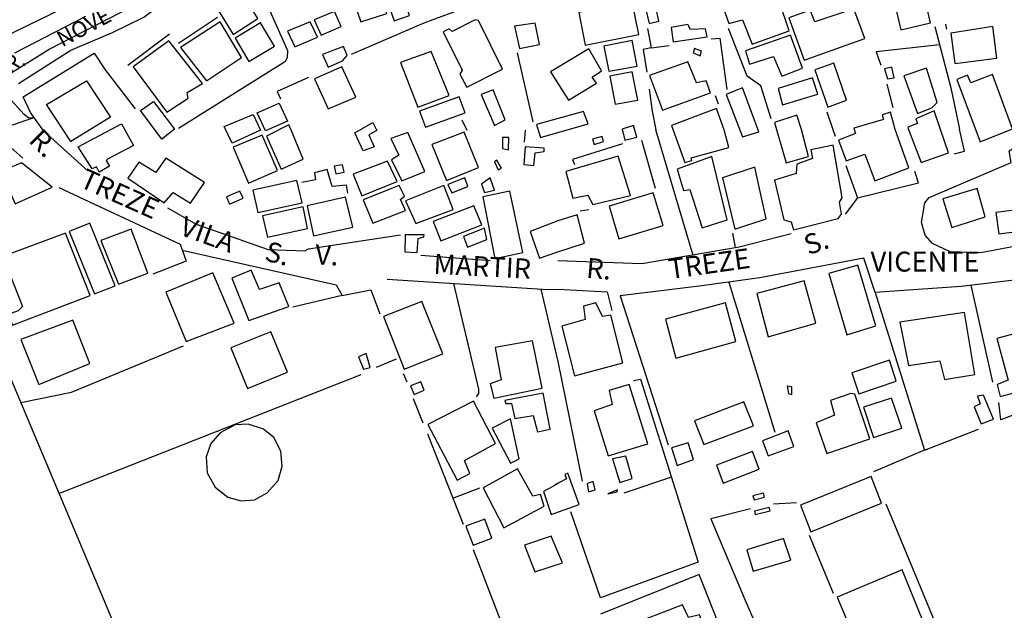
# Model space of a CAD drawing. Units: millimetres. Extents: x 175902 to 180726, y 1665955 to 1668736.
# Drawn here: x 176317 to 176441, y 1668113 to 1668187 of the extents above; entities that cross this region are included whole.
import ezdxf
from ezdxf.enums import TextEntityAlignment as Align

# ---------------------------------------------------------------- set-up
doc = ezdxf.new("R2010")
doc.units = ezdxf.units.MM
for name, color, linetype in [('V-EDIFICACAO', 2, 'Continuous'), ('V-EIXO_DE_LOGRADOURO', 3, 'Continuous'), ('V-LOTE', 1, 'Continuous'), ('V-NOME_DOS_LOGRADOUROS', 7, 'Continuous'), ('V-QUADRA', 6, 'Continuous'), ('V-TESTADA', 141, 'Continuous')]:
    doc.layers.add(name, color=color, linetype=linetype)

msp = doc.modelspace()

# ---------------------------------------------------------------- linework, layer by layer
at = {"layer": 'V-EDIFICACAO'}
for points in [[(176341.41, 1668189.47), (176344.1, 1668185.09), (176347.17, 1668187.1), (176344.48, 1668191.45), (176341.41, 1668189.47)], [(176358.85, 1668190.24), (176360.08, 1668186.66), (176363.34, 1668187.74), (176362.14, 1668191.29), (176358.85, 1668190.24)], [(176364.37, 1668192.03), (176362.62, 1668191.47), (176364.25, 1668186.79), (176366.19, 1668187.49), (176364.78, 1668191.78), (176364.37, 1668192.03)], [(176410.78, 1668188.9), (176410.16, 1668190.08), (176405.52, 1668188.33), (176406.22, 1668186.47), (176407.93, 1668186.93), (176409.12, 1668183.88), (176413.77, 1668185.56), (176412.5, 1668189.25), (176410.78, 1668188.9)], [(176426.99, 1668188.84), (176427.78, 1668185.67), (176431.48, 1668186.56), (176430.73, 1668189.79), (176426.99, 1668188.84)], [(176387.42, 1668187.85), (176388.19, 1668183.75), (176394.91, 1668185.1), (176394.1, 1668189.18), (176387.42, 1668187.85)], [(176397.06, 1668188.51), (176395.81, 1668188.24), (176396.24, 1668186.48), (176397.42, 1668186.76), (176397.06, 1668188.51)], [(176354.22, 1668186.95), (176355.13, 1668185.01), (176357.61, 1668186.08), (176356.8, 1668187.98), (176354.22, 1668186.95)], [(176416.98, 1668186.7), (176416.4, 1668188.12), (176413.74, 1668187.17), (176415.66, 1668181.87), (176423.27, 1668184.6), (176421.87, 1668188.3), (176416.98, 1668186.7)], [(176337.5, 1668183.47), (176340.75, 1668179.28), (176345.13, 1668182.22), (176342.46, 1668186.68), (176337.5, 1668183.47)], [(176344.34, 1668184.64), (176346.03, 1668181.7), (176349.25, 1668183.62), (176347.51, 1668186.56), (176344.34, 1668184.64)], [(176350.91, 1668185.53), (176351.82, 1668183.56), (176354.64, 1668184.76), (176353.75, 1668186.67), (176350.91, 1668185.53)], [(176374.42, 1668186.94), (176371.52, 1668185.47), (176371.15, 1668185.81), (176370.39, 1668185.43), (176372.8, 1668180.61), (176372.51, 1668180.14), (176373.35, 1668178.51), (176377.85, 1668180.74), (176374.82, 1668186.85), (176374.42, 1668186.94)], [(176379.34, 1668186.14), (176379.97, 1668183.35), (176382.47, 1668183.84), (176381.92, 1668186.51), (176379.34, 1668186.14)], [(176398.96, 1668185.99), (176399.21, 1668184.17), (176403.47, 1668184.79), (176403.29, 1668185.82), (176401.39, 1668185.72), (176401.07, 1668186.34), (176398.96, 1668185.99)], [(176434.02, 1668185.27), (176434.51, 1668181.45), (176439.78, 1668182.15), (176439.29, 1668186.1), (176434.02, 1668185.27)], [(176408.29, 1668183.06), (176408.81, 1668181.36), (176411.81, 1668182.33), (176412.83, 1668179.87), (176415.44, 1668180.89), (176413.94, 1668185.03), (176408.29, 1668183.06)], [(176336.03, 1668184.32), (176331.56, 1668181.05), (176335.77, 1668175.37), (176338.43, 1668177.11), (176338.32, 1668177.83), (176340.25, 1668178.95), (176336.03, 1668184.32)], [(176355.28, 1668182.57), (176356, 1668181.02), (176357.79, 1668181.78), (176358.37, 1668182.47), (176357.9, 1668183.6), (176355.28, 1668182.57)], [(176390.53, 1668183.65), (176391.18, 1668180.5), (176394.72, 1668181.12), (176394.1, 1668184.35), (176390.53, 1668183.65)], [(176365.04, 1668181.57), (176367.24, 1668176.01), (176371.14, 1668177.45), (176368.88, 1668182.97), (176365.04, 1668181.57)], [(176383.87, 1668180.42), (176386.11, 1668176.88), (176389.63, 1668178.99), (176389.06, 1668179.77), (176390.26, 1668180.54), (176388.64, 1668183.28), (176383.87, 1668180.42)], [(176401.91, 1668183.35), (176401.74, 1668182.81), (176402.61, 1668182.43), (176402.79, 1668183.02), (176401.91, 1668183.35)], [(176396.28, 1668179.96), (176397.87, 1668175.61), (176403.89, 1668177.8), (176403.37, 1668179.31), (176402.16, 1668179.06), (176401.06, 1668181.69), (176396.28, 1668179.96)], [(176419.36, 1668181.5), (176416.98, 1668180.66), (176418.6, 1668176), (176420.97, 1668176.86), (176419.36, 1668181.5)], [(176354.26, 1668179.54), (176356, 1668175.8), (176359.47, 1668177.23), (176357.69, 1668181.06), (176354.26, 1668179.54)], [(176391.3, 1668179.88), (176391.95, 1668176.38), (176394.78, 1668176.86), (176394.1, 1668180.43), (176391.3, 1668179.88)], [(176425.71, 1668180.79), (176426.09, 1668179.54), (176426.91, 1668179.67), (176426.64, 1668181), (176425.71, 1668180.79)], [(176428.14, 1668179.94), (176429.85, 1668175.19), (176431.65, 1668175.91), (176432.3, 1668176.57), (176430.98, 1668180.87), (176428.14, 1668179.94)], [(176437.69, 1668171.64), (176441.76, 1668173.27), (176439.25, 1668180.07), (176436.53, 1668179.03), (176436.11, 1668180.02), (176434.8, 1668179.44)], [(176323.75, 1668171.71), (176320.7, 1668176.32), (176325.71, 1668179.3), (176328.7, 1668174.73), (176323.75, 1668171.71)], [(176412.39, 1668178.34), (176412.95, 1668176.29), (176417.36, 1668177.63), (176416.7, 1668179.68), (176412.39, 1668178.34)], [(176376.67, 1668178.18), (176375.17, 1668177.58), (176376.85, 1668173.72), (176378.19, 1668174.41), (176376.67, 1668178.18)], [(176407.9, 1668172.3), (176409.97, 1668172.89), (176407.93, 1668178.4), (176405.89, 1668177.59)], [(176335.16, 1668172.01), (176332.48, 1668175.59), (176334.11, 1668176.69), (176336.72, 1668173.24), (176335.16, 1668172.01)], [(176348.12, 1668173.02), (176347.1, 1668175.29), (176349.84, 1668176.49), (176350.88, 1668174.23), (176348.12, 1668173.02)], [(176367.42, 1668175.48), (176368.17, 1668173.51), (176373.17, 1668175.29), (176372.39, 1668177.31), (176367.42, 1668175.48)], [(176342.96, 1668173.56), (176346.58, 1668175.07), (176347.5, 1668173.1), (176343.94, 1668171.49)], [(176382.32, 1668173.11), (176382.59, 1668172.18), (176388.56, 1668173.9), (176388.01, 1668175.46), (176382.11, 1668173.82)], [(176405.6, 1668173.16), (176404.65, 1668175.83), (176399, 1668173.7), (176400.67, 1668169.07), (176401.55, 1668169.34), (176401.47, 1668169.64), (176406.2, 1668170.94)], [(176415.3, 1668173.19), (176414.74, 1668175), (176411.93, 1668174.09), (176412.19, 1668173.18), (176413.37, 1668169.03), (176416.19, 1668169.8)], [(176421.89, 1668173.38), (176422.09, 1668172.7), (176419.94, 1668171.86), (176420.89, 1668169.26), (176423.26, 1668170.1), (176424.51, 1668166.78), (176428.78, 1668168.39), (176427.04, 1668173.21), (176426.48, 1668175.35), (176425.42, 1668175.04), (176425.57, 1668174.47)], [(176432.73, 1668173.22), (176431.92, 1668175.52), (176429.64, 1668174.54), (176429.85, 1668173.95), (176428.62, 1668173.49), (176428.73, 1668173.21), (176430.33, 1668169.08), (176433.72, 1668170.26)], [(176330.07, 1668173.9), (176331.61, 1668171.18), (176328.33, 1668169.48), (176328.17, 1668169.34), (176328.6, 1668168.6), (176327.28, 1668167.87), (176326.97, 1668168.51), (176326.39, 1668168.29), (176324.66, 1668171.05), (176330.07, 1668173.9)], [(176351.38, 1668173.05), (176351.07, 1668173.79), (176348.27, 1668172.35), (176350.11, 1668168.24), (176352.86, 1668169.47)], [(176361.57, 1668174.06), (176362.09, 1668173.09), (176361.1, 1668172.52), (176361.74, 1668171.02), (176360.38, 1668170.51), (176359.31, 1668172.79)], [(176394.24, 1668173.7), (176392.85, 1668173.26), (176393.18, 1668171.87), (176394.67, 1668172.22)], [(176344.08, 1668171), (176346.01, 1668166.48), (176349.64, 1668168.08), (176347.72, 1668172.5), (176344.08, 1668171)], [(176363.84, 1668172.07), (176364.86, 1668170), (176363.92, 1668169.39), (176365.21, 1668166.78), (176368.11, 1668167.96), (176365.96, 1668172.81), (176363.84, 1668172.07)], [(176368.98, 1668171.33), (176370.83, 1668166.82), (176374.81, 1668168.44), (176373.04, 1668172.85), (176368.98, 1668171.33)], [(176377.85, 1668172.19), (176377.85, 1668170.82), (176378.59, 1668170.67), (176378.65, 1668172.19), (176377.85, 1668172.19)], [(176389.11, 1668171.97), (176389.31, 1668171.32), (176390.5, 1668171.68), (176390.34, 1668172.32), (176389.11, 1668171.97)], [(176416.47, 1668170.67), (176416.7, 1668169.55), (176414.73, 1668168.88), (176414.64, 1668167.69), (176411.93, 1668166.84), (176413.08, 1668161.9), (176414.01, 1668161.64), (176414.33, 1668160.66), (176419.92, 1668162.06), (176420.32, 1668162.61), (176420.08, 1668164.11), (176420.41, 1668164.63), (176419.26, 1668171.22), (176416.47, 1668170.67)], [(176380.68, 1668171.04), (176380.51, 1668168.83), (176381.76, 1668168.7), (176381.92, 1668170.29), (176383.05, 1668170.44), (176383.07, 1668170.88), (176380.68, 1668171.04)], [(176317.57, 1668169.03), (176316.38, 1668168.53), (176315.6, 1668169.89), (176314.3, 1668169.32), (176316.77, 1668163.9), (176321.41, 1668165.97), (176317.57, 1668169.03)], [(176335.64, 1668169.61), (176334.41, 1668167.8), (176332.27, 1668169.12), (176330.89, 1668167.09), (176335.45, 1668164.03), (176336.57, 1668165.32), (176338.74, 1668163.99), (176340.47, 1668166.57), (176335.64, 1668169.61)], [(176356.72, 1668168.61), (176356.94, 1668167.63), (176358, 1668167.87), (176357.77, 1668168.79), (176356.72, 1668168.61)], [(176359.12, 1668167.6), (176360.2, 1668164.89), (176364.64, 1668166.67), (176363.43, 1668169.25), (176359.12, 1668167.6)], [(176377.13, 1668169.37), (176376.82, 1668169.15), (176377.31, 1668168.15), (176377.71, 1668168.38), (176377.13, 1668169.37)], [(176392.33, 1668169.86), (176385.79, 1668167.93), (176386.64, 1668164.61), (176388.53, 1668165), (176389.17, 1668163.81), (176393.88, 1668164.93), (176392.33, 1668169.86)], [(176404.06, 1668169.81), (176399.73, 1668168.22), (176400.51, 1668165.56), (176401.33, 1668165.68), (176402.87, 1668160.87), (176405.99, 1668161.9), (176404.06, 1668169.81)], [(176409.46, 1668168.48), (176405.4, 1668167.16), (176406.96, 1668160.74), (176410.9, 1668162.01), (176409.46, 1668168.48)], [(176346.54, 1668165.61), (176347.19, 1668162.79), (176352.73, 1668164.04), (176352.07, 1668166.82), (176346.54, 1668165.61)], [(176370.99, 1668166.33), (176371.48, 1668165.28), (176373.51, 1668166.06), (176373.1, 1668167.14), (176370.99, 1668166.33)], [(176375.19, 1668166.34), (176375.59, 1668165.32), (176376.85, 1668165.62), (176376.3, 1668167.17), (176375.19, 1668166.34)], [(176343.23, 1668164.78), (176343.62, 1668163.86), (176345.32, 1668164.59), (176344.93, 1668165.48), (176343.23, 1668164.78)], [(176360.37, 1668164.4), (176361.59, 1668161.46), (176365.67, 1668163.05), (176365.04, 1668164.43), (176365.54, 1668164.86), (176364.87, 1668166.21), (176360.37, 1668164.4)], [(176365.68, 1668164.27), (176366.99, 1668161.43), (176371.67, 1668163.2), (176370.5, 1668166.17), (176365.68, 1668164.27)], [(176375.36, 1668164.78), (176376.88, 1668157.05), (176380.37, 1668157.8), (176378.76, 1668165.49), (176375.36, 1668164.78)], [(176396.71, 1668165.28), (176391.22, 1668163.62), (176392.43, 1668159.51), (176397.97, 1668161.2), (176396.71, 1668165.28)], [(176433.04, 1668164.51), (176434.15, 1668160.95), (176438.35, 1668162.26), (176437.31, 1668165.81), (176433.04, 1668164.51)], [(176353.34, 1668163.63), (176354.16, 1668159.88), (176359.06, 1668160.98), (176358.16, 1668164.71), (176353.34, 1668163.63)], [(176347.77, 1668162.41), (176348.37, 1668159.71), (176353.41, 1668160.82), (176352.85, 1668163.5), (176347.77, 1668162.41)], [(176369.15, 1668161.67), (176370.09, 1668159.28), (176375.26, 1668161.28), (176374.23, 1668163.64), (176369.15, 1668161.67)], [(176439.66, 1668162.82), (176440.05, 1668160.15), (176443.61, 1668160.61), (176443.27, 1668163.26), (176439.66, 1668162.82)], [(176326.11, 1668161.49), (176323.51, 1668160.42), (176326.71, 1668152.63), (176329.29, 1668153.63), (176326.11, 1668161.49)], [(176384.76, 1668161.78), (176381.32, 1668160.45), (176382.49, 1668157.09), (176384.77, 1668157.9), (176388.13, 1668158.98), (176387.21, 1668162.51)], [(176315.2, 1668157.29), (176317.68, 1668151.06), (176317.15, 1668150.49), (176315.89, 1668150.04), (176316.42, 1668148.69), (176326.15, 1668152.4), (176323.08, 1668160.23), (176315.2, 1668157.29)], [(176327.5, 1668159.32), (176329.72, 1668153.83), (176333.4, 1668155.23), (176331.29, 1668160.72), (176327.5, 1668159.32)], [(176372.93, 1668159.82), (176373.44, 1668158.46), (176375.87, 1668159.44), (176375.59, 1668160.83), (176372.93, 1668159.82)], [(176365.64, 1668160.02), (176365.6, 1668157.88), (176367.15, 1668157.8), (176367.27, 1668159.55), (176367.98, 1668159.76), (176368.03, 1668160.03), (176365.64, 1668160.02)], [(176341.53, 1668155.24), (176335.64, 1668152.82), (176338.19, 1668146.64), (176344.2, 1668148.97), (176341.53, 1668155.24)], [(176347.39, 1668153.15), (176346.33, 1668155.58), (176343.92, 1668154.59), (176346.04, 1668149.29), (176351.06, 1668151.03), (176349.86, 1668154), (176347.39, 1668153.15)], [(176418.75, 1668155.17), (176420.98, 1668147.51), (176424.64, 1668148.62), (176422.37, 1668156.2), (176418.75, 1668155.17)], [(176409.71, 1668152.65), (176411.12, 1668147.26), (176417.12, 1668148.94), (176415.65, 1668154.27), (176409.71, 1668152.65)], [(176362.94, 1668149.79), (176365.5, 1668143.21), (176370.38, 1668145.11), (176367.72, 1668151.65), (176362.94, 1668149.79)], [(176390.35, 1668149.79), (176389.55, 1668151.52), (176387.98, 1668151.08), (176388.18, 1668149.4), (176385.27, 1668148.59), (176386.85, 1668142.36), (176392.94, 1668143.98), (176391.4, 1668149.97), (176390.35, 1668149.79)], [(176398.28, 1668149.46), (176399.57, 1668144.58), (176407.1, 1668146.65), (176405.77, 1668151.52), (176398.28, 1668149.46)], [(176427.62, 1668149.08), (176428.71, 1668143.64), (176432.63, 1668144.23), (176433.23, 1668141.89), (176437.03, 1668142.52), (176435.72, 1668150.31), (176427.62, 1668149.08)], [(176317.47, 1668146.9), (176319.71, 1668141.28), (176326.12, 1668143.9), (176323.98, 1668149.33), (176317.47, 1668146.9)], [(176439.78, 1668147.03), (176441.22, 1668141.83), (176439.82, 1668141.28), (176440.22, 1668139.78), (176442.1, 1668140.26), (176442.46, 1668139.9), (176450.18, 1668142.11), (176448.26, 1668149.32), (176439.78, 1668147.03)], [(176343.78, 1668145.88), (176345.89, 1668140.77), (176345.89, 1668140.77), (176345.89, 1668140.77), (176345.89, 1668140.77), (176345.89, 1668140.77), (176345.89, 1668140.77), (176350.89, 1668142.8), (176348.8, 1668147.87), (176343.78, 1668145.88)], [(176376.91, 1668145.9), (176377.68, 1668141.88), (176376.31, 1668141.36), (176376.75, 1668139.57), (176382.81, 1668140.81), (176381.61, 1668146.74), (176376.91, 1668145.9)], [(176359.77, 1668144.73), (176360.41, 1668143.19), (176361.25, 1668143.42), (176360.73, 1668145.17), (176359.77, 1668144.73)], [(176421.61, 1668142.72), (176422.48, 1668140.1), (176427.19, 1668141.69), (176426.34, 1668144.31), (176421.61, 1668142.72)], [(176366.32, 1668141.1), (176366.76, 1668140.04), (176368.03, 1668140.55), (176367.62, 1668141.6), (176366.32, 1668141.1)], [(176393.72, 1668141.28), (176391.22, 1668140.52), (176391.58, 1668138.79), (176389.33, 1668137.96), (176391.1, 1668132.34), (176396.05, 1668133.85), (176393.72, 1668141.28)], [(176413.51, 1668141.06), (176413.68, 1668140.15), (176414.12, 1668140.01), (176414.1, 1668140.97), (176413.51, 1668141.06)], [(176368.47, 1668136.28), (176372.16, 1668129.28), (176373.73, 1668130.14), (176373.06, 1668131.76), (176376.98, 1668133.89), (176374.2, 1668139.2), (176368.47, 1668136.28)], [(176378.15, 1668139.29), (176378.26, 1668138.88), (176378.95, 1668138.9), (176379.39, 1668137.04), (176381.69, 1668137.41), (176382.21, 1668135.34), (176383.83, 1668135.67), (176382.94, 1668140.21), (176378.15, 1668139.29)], [(176401.91, 1668136.72), (176403.08, 1668133.75), (176409.28, 1668136.12), (176408.08, 1668139.12), (176401.91, 1668136.72)], [(176421.49, 1668140.16), (176418.94, 1668139.27), (176419.43, 1668137.42), (176417.13, 1668136.48), (176418.5, 1668132.64), (176423.86, 1668134.47), (176421.99, 1668140.07), (176421.49, 1668140.16)], [(176423.1, 1668138.44), (176424.35, 1668134.64), (176427.87, 1668135.82), (176426.59, 1668139.58), (176423.1, 1668138.44)], [(176438.12, 1668139.95), (176437.39, 1668139.81), (176437.72, 1668138.87), (176436.96, 1668138.47), (176437.84, 1668136.35), (176439.39, 1668136.95), (176438.12, 1668139.95)], [(176378.83, 1668136.98), (176376.56, 1668135.81), (176378.84, 1668131.42), (176379.94, 1668131.95), (176378.83, 1668136.98)], [(176341.3, 1668133.87), (176340.7, 1668132.21), (176340.83, 1668130.23), (176341.81, 1668128.42), (176343.41, 1668127.18), (176345.09, 1668126.71), (176346.75, 1668126.84), (176348.34, 1668127.7), (176349.72, 1668129.24), (176350.24, 1668131.06), (176350.07, 1668132.94), (176349.17, 1668134.66), (176347.89, 1668135.69), (176345.98, 1668136.3), (176344.35, 1668136.21), (176342.47, 1668135.23), (176341.3, 1668133.87)], [(176410.44, 1668134.23), (176411.14, 1668132.34), (176414.34, 1668133.53), (176413.63, 1668135.47), (176410.44, 1668134.23)], [(176399.01, 1668133.34), (176399.73, 1668131.14), (176401.77, 1668131.87), (176401.12, 1668133.98), (176399.01, 1668133.34)], [(176391.63, 1668131.96), (176392.54, 1668129.01), (176394.09, 1668129.49), (176393.28, 1668132.32), (176391.63, 1668131.96)], [(176404.64, 1668131.17), (176405.48, 1668128.94), (176410, 1668130.68), (176409.17, 1668132.87), (176404.64, 1668131.17)], [(176379.73, 1668130.72), (176375.41, 1668128.36), (176378, 1668123.33), (176383.07, 1668126.03), (176382.6, 1668127.5), (176381.62, 1668127.29), (176379.73, 1668130.72)], [(176384.83, 1668128.94), (176384.48, 1668128.71), (176384.21, 1668128.55), (176382.99, 1668127.89), (176383.95, 1668125.02), (176384.84, 1668125.32), (176387.44, 1668126.27), (176386.04, 1668130.18), (176385.65, 1668130), (176385.85, 1668129.46)], [(176415.17, 1668126.16), (176416.49, 1668122.83), (176425.34, 1668126.41), (176424.03, 1668129.74), (176415.17, 1668126.16)], [(176388.43, 1668128.89), (176388.61, 1668127.82), (176389.44, 1668128.09), (176389.22, 1668129.12), (176388.43, 1668128.89)], [(176391.03, 1668127.57), (176392.22, 1668127.83), (176392.23, 1668128.1), (176391.03, 1668127.57)], [(176409.21, 1668127.34), (176409.37, 1668126.85), (176410.67, 1668127.19), (176410.57, 1668127.68), (176409.21, 1668127.34)], [(176409.43, 1668125.42), (176409.5, 1668125.01), (176411.37, 1668125.44), (176411.25, 1668125.89), (176409.43, 1668125.42)], [(176373.26, 1668123.54), (176374.18, 1668121.17), (176376.5, 1668122.04), (176375.61, 1668124.43), (176373.26, 1668123.54)], [(176385.37, 1668118.97), (176383.93, 1668122.31), (176380.6, 1668121.17), (176381.87, 1668117.81), (176385.37, 1668118.97)], [(176413.05, 1668122), (176408.48, 1668120.59), (176409.27, 1668117.89), (176413.97, 1668119.3), (176413.05, 1668122)], [(176419.78, 1668114.65), (176423.16, 1668106.62), (176425.01, 1668107.06), (176428.6, 1668098.45), (176426.86, 1668097.59), (176428.77, 1668093.14), (176435.93, 1668096.13), (176433.89, 1668101.17), (176435.59, 1668102.04), (176433.15, 1668107.94), (176432.1, 1668107.82), (176427.91, 1668118.07), (176419.78, 1668114.65)], [(176395.64, 1668111.84), (176398.01, 1668105.68), (176404.2, 1668108.08), (176402.52, 1668112.46), (176401.14, 1668112.09), (176400.4, 1668113.69), (176395.64, 1668111.84)]]:
    msp.add_lwpolyline(points, close=True, dxfattribs=at)
at = {"layer": 'V-EIXO_DE_LOGRADOURO'}
msp.add_lwpolyline([(176312.41, 1668177.9), (176321.03, 1668183.25), (176331.44, 1668188.6), (176337.49, 1668193.46), (176346.71, 1668200.4), (176356.13, 1668207.04), (176367.73, 1668213.68), (176372.69, 1668216.16), (176377.85, 1668215.96), (176384.65, 1668216.46)], dxfattribs=at)
at = {"layer": 'V-LOTE'}
for points in [[(176342.86, 1668201.34), (176335.57, 1668195.82), (176322.75, 1668188.35), (176303.2, 1668178.89), (176298.9, 1668187.32), (176289.57, 1668211.14), (176319.04, 1668223.76)], [(176337.23, 1668173.38), (176350.62, 1668181.74), (176350.91, 1668182.23), (176350.94, 1668183.04), (176348.39, 1668188.75), (176352.9, 1668190.96)], [(176358.93, 1668182.64), (176368, 1668186.57), (176375.91, 1668189.52)], [(176432.04, 1668186.09), (176434.01, 1668178.4), (176435.13, 1668173.23)], [(176433.52, 1668185.78), (176433.41, 1668186.38)], [(176396.03, 1668185.84), (176396.45, 1668183.42), (176395.48, 1668183.21), (176395.92, 1668180.37)], [(176411.5, 1668174.52), (176410.23, 1668178.66), (176408.51, 1668179.89), (176406.16, 1668185.85)], [(176396.45, 1668183.42), (176398.72, 1668183.72)], [(176403.97, 1668184.54), (176405.09, 1668184.62), (176405.97, 1668178.19)], [(176432.61, 1668183.79), (176424.66, 1668182.93), (176425.24, 1668181.26)], [(176320.37, 1668172.98), (176318.69, 1668175.34), (176317.77, 1668177.28), (176326.64, 1668182.74)], [(176326.64, 1668182.74), (176328.05, 1668180.67), (176331.81, 1668175.78)], [(176379.69, 1668182.78), (176381.65, 1668174.15)], [(176353.51, 1668179.7), (176349.6, 1668177.94), (176350, 1668177.06)], [(176425.99, 1668178.86), (176426.75, 1668175.94)], [(176396.24, 1668178.23), (176396.61, 1668175.5), (176397.05, 1668173.15)], [(176404.49, 1668177.46), (176404.88, 1668176.41)], [(176418.5, 1668175.42), (176419.24, 1668173.19)], [(176372.75, 1668174.42), (176373.37, 1668173.1)], [(176338.58, 1668088.93), (176304.49, 1668169.81), (176310.31, 1668172.07), (176311.98, 1668172.96)], [(176313.92, 1668172.97), (176317.71, 1668169.61)], [(176320.37, 1668172.98), (176325.88, 1668168.04)], [(176380.58, 1668171.62), (176380.72, 1668173.11)], [(176401.72, 1668157.43), (176397.05, 1668173.15)], [(176419.24, 1668173.19), (176419.52, 1668172.37)], [(176468.18, 1668163.5), (176437.79, 1668157.74), (176433.93, 1668157.88), (176431.73, 1668158.92), (176430.82, 1668159.96), (176430.37, 1668161.55), (176430.78, 1668164), (176431.3, 1668164.68), (176441.57, 1668169.07), (176441.35, 1668170.52), (176445.84, 1668173.25)], [(176434.49, 1668170.15), (176435.74, 1668170.47), (176435.13, 1668173.23)], [(176392.88, 1668171.39), (176386.6, 1668169.44), (176386.85, 1668168.81)], [(176395.26, 1668171.88), (176396.98, 1668165.86)], [(176358.44, 1668165.23), (176358.27, 1668166.25), (176356.47, 1668166.05), (176355.87, 1668168.21), (176354.26, 1668167.77), (176354.4, 1668166.88), (176352.69, 1668166.56)], [(176420.88, 1668168.7), (176422.34, 1668164.63), (176420.78, 1668162.59)], [(176422.33, 1668164.66), (176429.98, 1668166.53), (176429.5, 1668167.93)], [(176322.22, 1668165.94), (176337.44, 1668158.86), (176338.18, 1668156.7), (176334.01, 1668155.09)], [(176335.86, 1668163.39), (176339.43, 1668161.35), (176348.48, 1668158.18), (176353.05, 1668158.03), (176353.52, 1668158.28), (176365.05, 1668160)], [(176387.57, 1668163.01), (176388.64, 1668163.19)], [(176384.78, 1668156.78), (176395.3, 1668156.41), (176407.52, 1668158.5), (176414.03, 1668160.18)], [(176467.68, 1668160.22), (176463.28, 1668158.63), (176457.18, 1668157), (176451.13, 1668155.64), (176445.85, 1668154.78), (176435.33, 1668153.56), (176424.56, 1668152.79), (176423.11, 1668157.09), (176410.07, 1668154.65), (176402.84, 1668153.61), (176392.59, 1668152.38), (176398.6, 1668133.72)], [(176407.05, 1668158.41), (176406.71, 1668160.22)], [(176337.7, 1668158.09), (176356.99, 1668153.76), (176357.74, 1668152.43), (176351.58, 1668150.96)], [(176367.62, 1668157.48), (176376.28, 1668156.79)], [(176363.39, 1668154.46), (176383.54, 1668153.15), (176384.78, 1668153.21)], [(176371.71, 1668153.92), (176374.81, 1668140.68), (176374.81, 1668140.15), (176374.52, 1668139.72)], [(176406.21, 1668154.1), (176411.95, 1668135.33)], [(176357.74, 1668152.43), (176361.35, 1668153.13), (176362.45, 1668150.12)], [(176384.8, 1668144.14), (176382.7, 1668153.21)], [(176384.78, 1668153.2), (176390.97, 1668152.88), (176391.54, 1668150.52)], [(176424.52, 1668152.9), (176430.73, 1668133.06), (176437.49, 1668135.69)], [(176439.31, 1668141.56), (176436.58, 1668153.7)], [(176317.47, 1668139.01), (176323.84, 1668140.32), (176337.86, 1668146.1)], [(176362.04, 1668143.45), (176364.54, 1668144.47)], [(176387.87, 1668129.19), (176384.8, 1668144.14)], [(176322.22, 1668127.61), (176360.11, 1668142.52)], [(176365.88, 1668141.56), (176365.41, 1668142.63)], [(176394.27, 1668141.78), (176395.15, 1668141.96), (176402.34, 1668119.04), (176390.14, 1668114.56), (176386.4, 1668125.34)], [(176367.89, 1668136.43), (176366.67, 1668139.5)], [(176443.57, 1668138.12), (176440.31, 1668136.85), (176440.03, 1668139.02)], [(176368.43, 1668135.11), (176372.89, 1668123.78)], [(176430.8, 1668133.09), (176424.34, 1668130.34)], [(176399.02, 1668129.66), (176393.05, 1668127.68)], [(176371.6, 1668127.04), (176375.01, 1668128.32)], [(176408.91, 1668125.73), (176403.95, 1668124.46), (176408.19, 1668114.36), (176421.27, 1668084.37)], [(176414.69, 1668126.45), (176411.81, 1668126.31)], [(176425.88, 1668126.35), (176433.27, 1668108.5)], [(176419.31, 1668115.11), (176416.31, 1668122.36)], [(176374.17, 1668120.64), (176378.81, 1668108.56)], [(176408.32, 1668102.66), (176402.48, 1668117.48), (176390.1, 1668112.54)]]:
    msp.add_lwpolyline(points, dxfattribs=at)
at = {"layer": 'V-QUADRA'}
for points in [[(176317.17, 1668178.95), (176323.74, 1668183.15), (176328.96, 1668185.33), (176332.88, 1668187.26), (176334.52, 1668188.49), (176337.53, 1668191.4), (176344.91, 1668197.77), (176351.41, 1668201.97), (176360.95, 1668208.67), (176364.73, 1668210.52), (176375.27, 1668214.19), (176377.46, 1668214.57), (176384.65, 1668215.31), (176396.14, 1668216.91), (176411.06, 1668217.43), (176418.13, 1668217.38), (176427.45, 1668216.12), (176429.49, 1668215.6), (176432.69, 1668214.5), (176439.44, 1668214.13), (176445.1, 1668214.81)], [(176316.72, 1668182.81), (176325.63, 1668187.4)], [(176313.92, 1668172.97), (176319, 1668174.66), (176318.48, 1668174.64), (176317.9, 1668175.07), (176315.92, 1668177.25)]]:
    msp.add_lwpolyline(points, dxfattribs=at)
at = {"layer": 'V-TESTADA'}
for points in [[(176342.86, 1668201.34), (176335.57, 1668195.82), (176322.75, 1668188.35), (176303.2, 1668178.89), (176298.9, 1668187.32), (176289.57, 1668211.14), (176319.04, 1668223.76)], [(176342.1, 1668187.21), (176337.22, 1668183.98)], [(176336.11, 1668185.15), (176330.88, 1668181.2)], [(176320.37, 1668172.98), (176318.69, 1668175.34), (176317.77, 1668177.28), (176326.64, 1668182.74)], [(176338.58, 1668088.93), (176304.49, 1668169.81), (176310.31, 1668172.07), (176311.98, 1668172.96)]]:
    msp.add_lwpolyline(points, dxfattribs=at)

# ---------------------------------------------------------------- texts
at = {"layer": 'V-NOME_DOS_LOGRADOUROS'}
for s, height, rotation, p in [('NOVE', 2, 28, (176322.95, 1668182.92)), ('R.', 2, 28, (176316.37, 1668179.65)), ('R.', 2.5, 315, (176317.79, 1668171.17)), ('TREZE', 2.5, 336, (176324.35, 1668165.39)), ('VILA', 2.5, 340, (176336.95, 1668159.35)), ('S.', 2.5, 20, (176416.44, 1668156.7)), ('S.', 2.5, 346, (176347.71, 1668156.07)), ('V.', 2.5, 357, (176354.27, 1668155.54)), ('TREZE', 2.5, 8, (176398.93, 1668153.69)), ('MARTIR', 2.5, 357, (176369.1, 1668154.36)), ('R.', 2.5, 355, (176388.19, 1668153.88)), ('HERMES', 2.5, 290, (176310.36, 1668117.69))]:
    msp.add_text(s, height=height, rotation=rotation, dxfattribs=at).set_placement(p, align=Align.BOTTOM_LEFT)
msp.add_text('VICENTE', height=2.5, dxfattribs=at).set_placement((176423.97, 1668154.63), align=Align.BOTTOM_LEFT)

doc.saveas('drawing.dxf')
